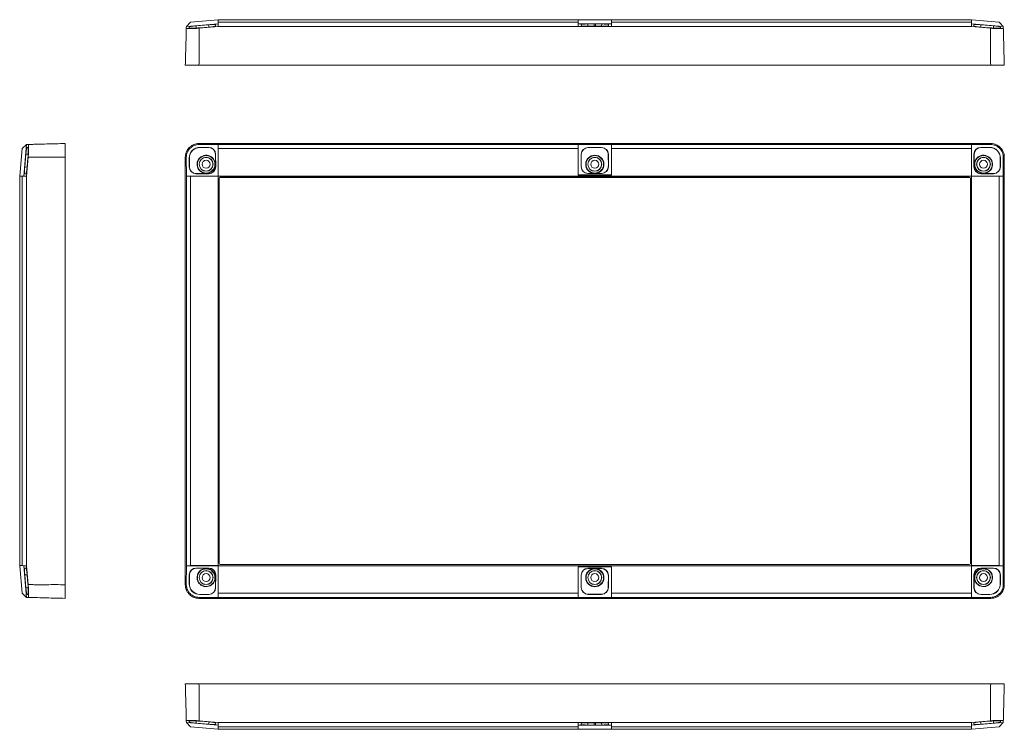
# Model space of a CAD drawing. Units: millimetres. Extents: x -45 to 855, y -2 to 310.
# Drawn here: x -45 to 388, y -2 to 310 of the extents above; entities that cross this region are included whole.
import ezdxf

# ---------------------------------------------------------------- set-up
doc = ezdxf.new("R2010")
doc.units = ezdxf.units.MM

msp = doc.modelspace()

# ---------------------------------------------------------------- linework, layer by layer
at = {"color": 7, "linetype": 'Continuous', "lineweight": 15}
for p, q in [((30.42, 309.31), (28.61, 307.37)), ((42.54, 308.59), (28.61, 307.37)), ((30.42, 309.31), (42.54, 310.37)), ((32.85, 307.65), (38.5, 308.14)), ((41.5, 308.14), (41.49, 307.65)), ((42.57, 310.37), (42.54, 308.59)), ((42.54, 310.37), (42.57, 310.37)), ((42.54, 307.37), (42.57, 309.31)), ((42.54, 307.37), (42.54, 308.59)), ((42.57, 310.37), (42.57, 310.37)), ((42.57, 310.37), (42.57, 309.31)), ((42.57, 310.37), (373.93, 310.37)), ((42.57, 309.31), (200.92, 309.31)), ((200.95, 308.54), (200.92, 310.33)), ((200.92, 310.33), (200.92, 309.31)), ((215.58, 310.33), (200.92, 310.33)), ((200.92, 309.31), (200.95, 307.37)), ((200.95, 307.37), (200.95, 308.54)), ((200.95, 308.54), (215.55, 308.54)), ((202.25, 307.75), (202.24, 308.22)), ((205.24, 308.49), (207.95, 308.49)), ((211.25, 307.48), (205.25, 307.48)), ((207.95, 307.48), (207.95, 308.49)), ((208.55, 308.49), (211.27, 308.49)), ((208.55, 308.49), (208.55, 307.48)), ((214.27, 308.22), (214.26, 307.75)), ((215.55, 308.54), (215.58, 310.33)), ((215.55, 307.37), (215.58, 309.31)), ((215.55, 307.37), (215.55, 308.54)), ((215.58, 310.33), (215.58, 309.31)), ((215.58, 309.31), (373.93, 309.31)), ((373.93, 310.37), (373.93, 310.37)), ((373.93, 310.37), (373.97, 308.59)), ((373.93, 310.37), (373.93, 309.31)), ((373.93, 310.37), (373.97, 310.37)), ((373.93, 309.31), (373.97, 307.37)), ((386.09, 309.31), (373.97, 310.37)), ((373.97, 307.37), (373.97, 308.59)), ((373.97, 308.59), (387.9, 307.37)), ((375, 308.14), (375.01, 307.65)), ((383.66, 307.65), (378, 308.14)), ((387.9, 307.37), (386.09, 309.31)), ((28.59, 306.64), (28.61, 307.37)), ((28.61, 307.37), (28.61, 307.37)), ((29.86, 307.12), (29.85, 306.78)), ((42.54, 307.37), (34.24, 306.64)), ((38.49, 307.12), (34.55, 306.78)), ((42.54, 307.37), (42.54, 307.37)), ((200.95, 307.37), (42.54, 307.37)), ((200.95, 307.37), (200.95, 307.37)), ((200.95, 307.37), (215.55, 307.37)), ((215.55, 307.37), (215.55, 307.37)), ((373.97, 307.37), (215.55, 307.37)), ((373.97, 307.37), (373.97, 307.37)), ((382.27, 306.64), (373.97, 307.37)), ((378.01, 307.12), (381.95, 306.78)), ((386.65, 307.12), (386.65, 306.78)), ((387.92, 306.64), (387.9, 307.37)), ((387.9, 307.37), (387.9, 307.37)), ((382.36, 290.37), (34.15, 290.37)), ((382.36, 255.88), (34.15, 255.88)), ((-44.69, 241.49), (-43.63, 253.62)), ((-41.7, 255.42), (-43.63, 253.62)), ((-41.7, 255.42), (-42.91, 241.49)), ((-42.47, 245.53), (-41.97, 251.19)), ((-40.97, 255.44), (-41.7, 255.42)), ((-41.7, 255.42), (-41.7, 255.42)), ((-41.45, 254.18), (-41.11, 254.18)), ((42.54, 255.42), (34.24, 255.44)), ((38.49, 254.18), (34.55, 254.18)), ((34.55, 254.11), (34.55, 254.18)), ((34.55, 254.11), (38.42, 254.11)), ((38.42, 254.11), (38.49, 254.18)), ((41.49, 251.19), (41.42, 251.12)), ((41.5, 245.53), (41.49, 251.19)), ((42.54, 255.42), (42.54, 241.49)), ((42.54, 255.42), (42.54, 255.42)), ((42.57, 253.62), (42.54, 255.42)), ((42.54, 255.42), (200.95, 255.42)), ((42.57, 241.49), (42.57, 253.62)), ((200.92, 253.62), (42.57, 253.62)), ((200.95, 255.42), (200.92, 253.62)), ((200.92, 253.62), (200.92, 241.99)), ((200.95, 255.42), (200.95, 242.02)), ((200.95, 255.42), (200.95, 255.42)), ((215.55, 255.42), (200.95, 255.42)), ((211.25, 254.12), (205.25, 254.12)), ((205.25, 254.12), (205.32, 254.05)), ((205.32, 254.05), (211.18, 254.05)), ((211.18, 254.05), (211.25, 254.12)), ((215.55, 255.42), (215.55, 242.02)), ((215.55, 255.42), (215.55, 255.42)), ((215.58, 253.62), (215.55, 255.42)), ((215.55, 255.42), (373.97, 255.42)), ((215.58, 253.62), (215.58, 241.99)), ((373.93, 253.62), (215.58, 253.62)), ((373.97, 255.42), (373.93, 253.62)), ((373.93, 241.49), (373.93, 253.62)), ((382.27, 255.44), (373.97, 255.42)), ((373.97, 255.42), (373.97, 241.49)), ((373.97, 255.42), (373.97, 255.42)), ((375, 245.53), (375.01, 251.19)), ((375.08, 251.12), (375.01, 251.19)), ((378.01, 254.18), (381.95, 254.18)), ((378.01, 254.18), (378.08, 254.11)), ((381.95, 254.11), (378.08, 254.11)), ((381.95, 254.11), (381.95, 254.18)), ((-41.7, 241.49), (-40.97, 249.79)), ((-41.45, 245.54), (-41.11, 249.48)), ((-24.69, 61.68), (-24.69, 249.88)), ((28.15, 61.68), (28.15, 249.88)), ((28.61, 241.49), (28.59, 249.79)), ((29.86, 245.54), (29.85, 249.48)), ((29.92, 249.48), (29.85, 249.48)), ((29.92, 249.48), (29.93, 245.61)), ((41.42, 251.12), (41.43, 245.6)), ((202.25, 251.13), (202.24, 245.66)), ((202.32, 251.06), (202.25, 251.13)), ((202.31, 245.73), (202.32, 251.06)), ((214.26, 251.13), (214.19, 251.06)), ((214.19, 251.06), (214.2, 245.73)), ((214.27, 245.66), (214.26, 251.13)), ((375.08, 251.12), (375.07, 245.6)), ((386.58, 249.48), (386.65, 249.48)), ((386.58, 249.48), (386.58, 245.61)), ((386.65, 245.54), (386.65, 249.48)), ((387.9, 241.49), (387.92, 249.79)), ((388.35, 61.68), (388.35, 249.88)), ((-41.97, 242.54), (-42.47, 242.53)), ((29.86, 245.54), (29.93, 245.61)), ((32.92, 242.61), (32.85, 242.54)), ((32.85, 242.54), (38.5, 242.53)), ((38.43, 242.6), (32.92, 242.61)), ((38.5, 242.53), (38.43, 242.6)), ((41.43, 245.6), (41.5, 245.53)), ((202.24, 245.66), (202.31, 245.73)), ((205.31, 242.73), (205.24, 242.66)), ((205.24, 242.66), (207.95, 242.66)), ((207.96, 242.73), (205.31, 242.73)), ((207.95, 242.66), (207.96, 242.73)), ((208.55, 242.73), (208.55, 242.66)), ((211.2, 242.73), (208.55, 242.73)), ((208.55, 242.66), (211.27, 242.66)), ((211.27, 242.66), (211.2, 242.73)), ((214.2, 245.73), (214.27, 245.66)), ((375, 245.53), (375.07, 245.6)), ((378.07, 242.6), (378, 242.53)), ((383.66, 242.54), (378, 242.53)), ((378.07, 242.6), (383.59, 242.61)), ((383.66, 242.54), (383.59, 242.61)), ((386.58, 245.61), (386.65, 245.54)), ((-44.69, 241.46), (-42.91, 241.49)), ((-44.69, 241.46), (-44.69, 241.49)), ((-44.69, 241.46), (-44.69, 241.46)), ((-43.63, 241.46), (-44.69, 241.46)), ((-44.69, 70.1), (-44.69, 241.46)), ((-43.63, 241.46), (-41.7, 241.49)), ((-43.63, 70.1), (-43.63, 241.46)), ((-42.91, 241.49), (-41.7, 241.49)), ((-41.7, 241.49), (-41.7, 70.07)), ((-41.7, 241.49), (-41.7, 241.49)), ((42.54, 241.49), (28.61, 241.49)), ((28.61, 241.49), (30.42, 241.46)), ((28.61, 241.49), (28.61, 241.49)), ((28.61, 70.07), (28.61, 241.49)), ((30.42, 241.46), (42.54, 241.46)), ((30.42, 241.46), (30.42, 70.1)), ((42.57, 241.46), (42.54, 241.49)), ((42.54, 241.46), (42.54, 70.1)), ((42.57, 241.46), (42.54, 241.46)), ((42.57, 241.49), (42.57, 241.46)), ((373.93, 241.49), (42.57, 241.49)), ((43.06, 240.48), (43.04, 240.49)), ((43.04, 240.49), (43.04, 71.07)), ((43.06, 240.48), (43.06, 71.09)), ((43.54, 240.99), (43.56, 240.98)), ((372.97, 240.99), (43.54, 240.99)), ((372.95, 240.98), (43.56, 240.98)), ((200.95, 242.02), (200.92, 241.99)), ((215.58, 241.99), (200.92, 241.99)), ((200.95, 242.02), (215.55, 242.02)), ((215.55, 242.02), (215.58, 241.99)), ((372.95, 240.98), (372.97, 240.99)), ((373.47, 240.49), (373.45, 240.48)), ((373.45, 71.09), (373.45, 240.48)), ((373.47, 71.07), (373.47, 240.49)), ((373.93, 241.46), (373.93, 241.49)), ((373.93, 241.46), (373.97, 241.49)), ((373.97, 241.46), (373.93, 241.46)), ((373.97, 241.49), (387.9, 241.49)), ((373.97, 70.1), (373.97, 241.46)), ((386.09, 241.46), (373.97, 241.46)), ((386.09, 241.46), (387.9, 241.49)), ((386.09, 70.1), (386.09, 241.46)), ((387.9, 241.49), (387.9, 241.49)), ((387.9, 241.49), (387.9, 70.07)), ((-44.69, 70.1), (-42.91, 70.07)), ((-44.69, 70.1), (-44.69, 70.1)), ((-43.63, 70.1), (-44.69, 70.1)), ((-44.69, 70.07), (-44.69, 70.1)), ((-44.69, 70.07), (-43.63, 57.94)), ((-41.7, 70.07), (-43.63, 70.1)), ((-41.7, 56.14), (-42.91, 70.07)), ((-42.91, 70.07), (-41.7, 70.07)), ((-41.7, 70.07), (-41.7, 70.07)), ((-40.97, 61.77), (-41.7, 70.07)), ((28.59, 61.77), (28.61, 70.07)), ((30.42, 70.1), (28.61, 70.07)), ((42.54, 70.07), (28.61, 70.07)), ((28.61, 70.07), (28.61, 70.07)), ((30.42, 70.1), (42.54, 70.1)), ((42.54, 70.1), (42.57, 70.1)), ((42.57, 70.1), (42.54, 70.07)), ((42.54, 56.14), (42.54, 70.07)), ((42.57, 70.1), (42.57, 70.07)), ((42.57, 70.07), (373.93, 70.07)), ((42.57, 70.07), (42.57, 57.94)), ((43.04, 71.07), (43.06, 71.09)), ((43.56, 70.59), (43.54, 70.57)), ((43.54, 70.57), (372.97, 70.57)), ((43.56, 70.59), (372.95, 70.59)), ((215.58, 69.57), (200.92, 69.57)), ((200.92, 69.57), (200.92, 57.94)), ((200.95, 69.54), (200.92, 69.57)), ((200.95, 56.14), (200.95, 69.54)), ((200.95, 69.54), (215.55, 69.54)), ((215.55, 69.54), (215.58, 69.57)), ((215.55, 56.14), (215.55, 69.54)), ((215.58, 69.57), (215.58, 57.94)), ((372.97, 70.57), (372.95, 70.59)), ((373.45, 71.09), (373.47, 71.07)), ((373.93, 70.1), (373.97, 70.1)), ((373.93, 70.07), (373.93, 70.1)), ((373.93, 70.1), (373.97, 70.07)), ((373.93, 70.07), (373.93, 57.94)), ((386.09, 70.1), (373.97, 70.1)), ((373.97, 56.14), (373.97, 70.07)), ((373.97, 70.07), (387.9, 70.07)), ((387.9, 70.07), (386.09, 70.1)), ((387.9, 70.07), (387.9, 70.07)), ((387.92, 61.77), (387.9, 70.07)), ((-41.97, 69.02), (-42.47, 69.03)), ((-42.47, 66.03), (-41.97, 60.37)), ((-41.45, 66.02), (-41.11, 62.08)), ((29.86, 66.02), (29.85, 62.08)), ((29.93, 65.95), (29.86, 66.02)), ((29.92, 62.08), (29.93, 65.95)), ((32.85, 69.02), (38.5, 69.03)), ((32.85, 69.02), (32.92, 68.95)), ((38.43, 68.96), (32.92, 68.95)), ((38.43, 68.96), (38.5, 69.03)), ((41.42, 60.44), (41.43, 65.96)), ((41.5, 66.03), (41.43, 65.96)), ((41.5, 66.03), (41.49, 60.37)), ((202.25, 60.43), (202.24, 65.9)), ((202.31, 65.83), (202.24, 65.9)), ((202.32, 60.5), (202.31, 65.83)), ((205.24, 68.91), (207.95, 68.91)), ((205.24, 68.91), (205.31, 68.83)), ((205.31, 68.83), (207.96, 68.83)), ((207.96, 68.83), (207.95, 68.91)), ((208.55, 68.91), (211.27, 68.91)), ((208.55, 68.91), (208.55, 68.83)), ((208.55, 68.83), (211.2, 68.83)), ((211.2, 68.83), (211.27, 68.91)), ((214.2, 65.83), (214.19, 60.5)), ((214.27, 65.9), (214.2, 65.83)), ((214.27, 65.9), (214.26, 60.43)), ((375, 66.03), (375.01, 60.37)), ((375.07, 65.96), (375, 66.03)), ((375.08, 60.44), (375.07, 65.96)), ((383.66, 69.02), (378, 69.03)), ((378, 69.03), (378.07, 68.96)), ((378.07, 68.96), (383.59, 68.95)), ((383.59, 68.95), (383.66, 69.02)), ((386.65, 66.02), (386.58, 65.95)), ((386.58, 62.08), (386.58, 65.95)), ((386.65, 66.02), (386.65, 62.08)), ((29.92, 62.08), (29.85, 62.08)), ((386.58, 62.08), (386.65, 62.08)), ((-43.63, 57.94), (-41.7, 56.14)), ((-41.45, 57.38), (-41.11, 57.38)), ((34.55, 57.45), (34.55, 57.38)), ((34.55, 57.45), (38.42, 57.45)), ((38.49, 57.38), (34.55, 57.38)), ((38.49, 57.38), (38.42, 57.45)), ((41.42, 60.44), (41.49, 60.37)), ((42.54, 56.14), (42.57, 57.94)), ((42.57, 57.94), (200.92, 57.94)), ((200.92, 57.94), (200.95, 56.14)), ((202.25, 60.43), (202.32, 60.5)), ((205.32, 57.51), (205.25, 57.44)), ((211.25, 57.44), (205.25, 57.44)), ((211.18, 57.51), (205.32, 57.51)), ((211.25, 57.44), (211.18, 57.51)), ((214.19, 60.5), (214.26, 60.43)), ((215.55, 56.14), (215.58, 57.94)), ((215.58, 57.94), (373.93, 57.94)), ((373.93, 57.94), (373.97, 56.14)), ((375.01, 60.37), (375.08, 60.44)), ((378.08, 57.45), (378.01, 57.38)), ((378.01, 57.38), (381.95, 57.38)), ((381.95, 57.45), (378.08, 57.45)), ((381.95, 57.45), (381.95, 57.38)), ((-40.97, 56.12), (-41.7, 56.14)), ((-41.7, 56.14), (-41.7, 56.14)), ((382.36, 55.68), (34.15, 55.68)), ((42.54, 56.14), (34.24, 56.12)), ((42.54, 56.14), (42.54, 56.14)), ((200.95, 56.14), (42.54, 56.14)), ((200.95, 56.14), (200.95, 56.14)), ((200.95, 56.14), (215.55, 56.14)), ((215.55, 56.14), (215.55, 56.14)), ((373.97, 56.14), (215.55, 56.14)), ((373.97, 56.14), (373.97, 56.14)), ((382.27, 56.12), (373.97, 56.14)), ((382.36, 18.06), (34.15, 18.06)), ((28.61, 1.05), (28.59, 1.78)), ((42.54, -0.16), (28.61, 1.05)), ((28.61, 1.05), (30.42, -0.88)), ((28.61, 1.05), (28.61, 1.05)), ((29.86, 1.3), (29.85, 1.64)), ((32.85, 0.78), (38.5, 0.28)), ((42.54, 1.05), (34.24, 1.78)), ((38.49, 1.3), (34.55, 1.64)), ((41.5, 0.28), (41.49, 0.78)), ((42.54, 1.05), (200.95, 1.05)), ((42.54, 1.05), (42.54, 1.05)), ((42.54, 1.05), (42.54, -0.16)), ((42.57, -0.88), (42.54, 1.05)), ((200.95, 1.05), (200.92, -0.88)), ((215.55, 1.05), (200.95, 1.05)), ((200.95, 1.05), (200.95, 1.05)), ((200.95, 1.05), (200.95, -0.12)), ((202.25, 0.68), (202.24, 0.2)), ((211.25, 0.94), (205.25, 0.94)), ((207.95, -0.06), (207.95, 0.94)), ((208.55, 0.94), (208.55, -0.06)), ((214.27, 0.2), (214.26, 0.68)), ((215.55, 1.05), (373.97, 1.05)), ((215.55, 1.05), (215.55, 1.05)), ((215.55, 1.05), (215.55, -0.12)), ((215.58, -0.88), (215.55, 1.05)), ((373.97, 1.05), (373.93, -0.88)), ((382.27, 1.78), (373.97, 1.05)), ((373.97, 1.05), (373.97, 1.05)), ((373.97, -0.16), (387.9, 1.05)), ((373.97, 1.05), (373.97, -0.16)), ((375, 0.28), (375.01, 0.78)), ((383.66, 0.78), (378, 0.28)), ((378.01, 1.3), (381.95, 1.64)), ((386.09, -0.88), (387.9, 1.05)), ((386.65, 1.3), (386.65, 1.64)), ((387.9, 1.05), (387.92, 1.78)), ((387.9, 1.05), (387.9, 1.05)), ((30.42, -0.88), (42.54, -1.94)), ((42.57, -1.94), (42.54, -0.16)), ((42.57, -1.94), (42.54, -1.94)), ((42.57, -1.94), (42.57, -0.88)), ((200.92, -0.88), (42.57, -0.88)), ((42.57, -1.94), (42.57, -1.94)), ((373.93, -1.94), (42.57, -1.94)), ((200.95, -0.12), (200.92, -1.9)), ((200.92, -0.88), (200.92, -1.9)), ((215.58, -1.9), (200.92, -1.9)), ((200.95, -0.12), (215.55, -0.12)), ((205.24, -0.06), (207.95, -0.06)), ((208.55, -0.06), (211.27, -0.06)), ((215.55, -0.12), (215.58, -1.9)), ((215.58, -0.88), (215.58, -1.9)), ((373.93, -0.88), (215.58, -0.88)), ((373.93, -1.94), (373.97, -0.16)), ((373.93, -1.94), (373.93, -0.88)), ((373.93, -1.94), (373.93, -1.94)), ((373.97, -1.94), (373.93, -1.94)), ((386.09, -0.88), (373.97, -1.94))]:
    msp.add_line(p, q, dxfattribs=at)
at = {"color": 8, "linetype": 'Continuous', "lineweight": 15}
for p, q in [((32.85, 307.65), (32.86, 306.66)), ((38.48, 307.12), (38.5, 308.14)), ((205.24, 308.49), (205.25, 307.48)), ((211.25, 307.48), (211.27, 308.49)), ((378, 308.14), (378.02, 307.12)), ((383.64, 306.66), (383.66, 307.65)), ((29.86, 306.75), (29.86, 307.12)), ((386.65, 307.12), (386.64, 306.75)), ((-40.98, 251.17), (-41.97, 251.19)), ((-41.45, 254.18), (-41.08, 254.17)), ((-42.47, 245.53), (-41.45, 245.55)), ((-41.45, 66.01), (-42.47, 66.03)), ((-41.97, 60.37), (-40.98, 60.39)), ((-41.08, 57.39), (-41.45, 57.38)), ((29.86, 1.3), (29.86, 1.67)), ((32.86, 1.76), (32.85, 0.78)), ((38.5, 0.28), (38.48, 1.3)), ((205.25, 0.94), (205.24, -0.06)), ((211.27, -0.06), (211.25, 0.94)), ((378.02, 1.3), (378, 0.28)), ((383.66, 0.78), (383.64, 1.76)), ((386.64, 1.67), (386.65, 1.3))]:
    msp.add_line(p, q, dxfattribs=at)
at = {"color": 7, "linetype": 'Continuous', "lineweight": 15}
for centre, radius in [((37.3, 246.73), 3.86), ((37.3, 246.73), 3.06), ((37.3, 246.73), 3), ((37.3, 246.73), 1.75), ((208.25, 246.73), 4), ((208.25, 246.73), 3.85), ((208.25, 246.73), 3.06), ((208.25, 246.73), 3), ((208.25, 246.73), 1.75), ((379.2, 246.73), 3.86), ((379.2, 246.73), 3.06), ((379.2, 246.73), 3), ((379.2, 246.73), 1.75), ((37.3, 64.83), 3.86), ((37.3, 64.83), 3.06), ((37.3, 64.83), 3), ((37.3, 64.83), 1.75), ((208.25, 64.83), 4), ((208.25, 64.83), 3.85), ((208.25, 64.83), 3.06), ((208.25, 64.83), 3), ((208.25, 64.83), 1.75), ((379.2, 64.83), 3.86), ((379.2, 64.83), 3.06), ((379.2, 64.83), 3), ((379.2, 64.83), 1.75)]:
    msp.add_circle(centre, radius, dxfattribs=at)
for centre, radius, start, end in [((37.31, 246.72), 4, 53.608, 216.392), ((37.31, 246.72), 4, 216.3929, 53.6071), ((37.3, 246.73), 4, 216.5153, 53.4847), ((208.25, 246.72), 4.01, 274.249, 265.751), ((379.2, 246.72), 4, 126.3929, 323.6071), ((379.2, 246.73), 4, 126.5153, 323.4847), ((379.2, 246.72), 4, 323.608, 126.392), ((208.25, 246.72), 4.08, 265.7877, 274.2123), ((37.31, 64.84), 4, 143.608, 306.392), ((37.31, 64.84), 4, 306.3929, 143.6071), ((37.3, 64.83), 4, 306.5153, 143.4847), ((208.25, 64.84), 4.01, 94.249, 85.751), ((208.25, 64.84), 4.08, 85.7877, 94.2123), ((379.2, 64.84), 4, 36.3929, 233.6071), ((379.2, 64.83), 4, 36.5153, 233.4847), ((379.2, 64.84), 4, 233.608, 36.392)]:
    msp.add_arc(centre, radius, start, end, dxfattribs=at)
for centre, major_axis, ratio, start_param, end_param in [((32.85, 307.39), (3, 0.26), 0.087085, 1.564951, 3.133086), ((38.49, 307.39), (3, 0.26), 0.086555, 4.705898, 6.274033), ((38.5, 307.88), (3, 0.27), 0.086814, 6.273977, 7.844469), ((205.24, 308.22), (3, 0), 0.087622, 1.572645, 3.143136), ((205.25, 307.75), (3, 0), 0.087355, 3.143127, 4.713619), ((208.25, 308.13), (4.08, 0), 0.087489, 1.497277, 1.644315), ((211.26, 307.75), (3, 0), 0.087355, 4.711159, 6.281651), ((211.26, 308.22), (3, 0), 0.087622, 6.281642, 7.852133), ((378.01, 307.88), (3, -0.27), 0.086814, 1.580309, 3.150801), ((378.02, 307.39), (3, -0.26), 0.086555, 3.150745, 4.71888), ((383.65, 307.39), (3, -0.26), 0.087085, 0.008507, 1.576642), ((34.55, 307.19), (4.69, 0.41), 0.086819, 3.13311, 4.705562), ((381.96, 307.19), (4.69, -0.41), 0.086819, 4.719216, 6.291668), ((-41.71, 251.18), (0.26, 3), 0.087085, 0.008507, 1.576642), ((-41.52, 249.48), (0.41, 4.69), 0.086819, 4.719216, 6.291668), ((34.55, 249.48), (3.32, -3.32), 0.999998, 2.355366, 3.927819), ((34.55, 249.48), (3.27, -3.27), 0.999998, 2.355366, 3.927819), ((38.42, 251.11), (3, 0.15), 0.996939, 6.235047, 7.803182), ((38.49, 251.18), (3, 0.15), 0.996939, 6.235047, 7.803182), ((205.25, 251.13), (2.83, 0.99), 0.998048, 1.233039, 2.803531), ((205.32, 251.06), (2.83, 0.99), 0.998048, 1.233039, 2.803531), ((211.19, 251.06), (2.83, -0.99), 0.998048, 0.338062, 1.908554), ((211.26, 251.13), (2.83, -0.99), 0.998048, 0.338062, 1.908554), ((378.02, 251.18), (3, -0.15), 0.996939, 1.621596, 3.189731), ((378.09, 251.11), (3, -0.15), 0.996939, 1.621596, 3.189731), ((381.96, 249.48), (3.32, 3.32), 0.999998, 5.496959, 7.069412), ((381.96, 249.48), (3.27, 3.27), 0.999998, 5.496959, 7.069412), ((-42.21, 245.54), (0.27, 3), 0.086814, 1.580309, 3.150801), ((-41.71, 245.55), (0.26, 3), 0.086555, 3.150745, 4.71888), ((32.85, 245.55), (0.15, 3), 0.996939, 1.621596, 3.189731), ((32.92, 245.62), (0.15, 3), 0.996939, 1.621596, 3.189731), ((38.43, 245.61), (2.13, -2.13), 0.996642, 5.497939, 7.068431), ((38.5, 245.54), (2.13, -2.13), 0.996642, 5.497939, 7.068431), ((205.24, 245.66), (1.28, 2.72), 0.997617, 2.008489, 3.578981), ((205.31, 245.73), (1.28, 2.72), 0.997617, 2.008489, 3.578981), ((211.19, 245.73), (-1.28, 2.72), 0.997617, 2.704204, 4.274696), ((211.26, 245.66), (-1.28, 2.72), 0.997617, 2.704204, 4.274696), ((378.01, 245.54), (2.13, 2.13), 0.996642, 2.356347, 3.926839), ((378.08, 245.61), (2.13, 2.13), 0.996642, 2.356347, 3.926839), ((383.58, 245.62), (-0.15, 3), 0.996939, 3.093454, 4.661589), ((383.65, 245.55), (-0.15, 3), 0.996939, 3.093454, 4.661589), ((43.54, 240.49), (0.354, -0.354), 0.999695, 2.356347, 3.926839), ((43.56, 240.47), (0.354, -0.354), 0.999695, 2.356347, 3.926839), ((372.95, 240.47), (-0.354, -0.354), 0.999695, 2.356347, 3.926839), ((372.96, 240.49), (-0.354, -0.354), 0.999695, 2.356347, 3.926839), ((43.54, 71.07), (0.354, 0.354), 0.999695, 2.356347, 3.926839), ((43.56, 71.09), (0.354, 0.354), 0.999695, 2.356347, 3.926839), ((372.95, 71.09), (-0.354, 0.354), 0.999695, 2.356347, 3.926839), ((372.96, 71.07), (-0.354, 0.354), 0.999695, 2.356347, 3.926839), ((-42.21, 66.02), (-0.27, 3), 0.086814, 6.273977, 7.844469), ((-41.71, 66.02), (-0.26, 3), 0.086555, 4.705898, 6.274033), ((32.85, 66.02), (-0.15, 3), 0.996939, 6.235047, 7.803182), ((32.92, 65.95), (-0.15, 3), 0.996939, 6.235047, 7.803182), ((38.43, 65.95), (2.13, 2.13), 0.996642, 5.497939, 7.068431), ((38.5, 66.02), (2.13, 2.13), 0.996642, 5.497939, 7.068431), ((205.24, 65.9), (-1.28, 2.72), 0.997617, 5.845797, 7.416289), ((205.31, 65.83), (-1.28, 2.72), 0.997617, 5.845797, 7.416289), ((211.19, 65.83), (1.28, 2.72), 0.997617, 5.150082, 6.720574), ((211.26, 65.9), (1.28, 2.72), 0.997617, 5.150082, 6.720574), ((378.01, 66.02), (2.13, -2.13), 0.996642, 2.356347, 3.926839), ((378.08, 65.95), (2.13, -2.13), 0.996642, 2.356347, 3.926839), ((383.58, 65.95), (0.15, 3), 0.996939, 4.763189, 6.331324), ((383.65, 66.02), (0.15, 3), 0.996939, 4.763189, 6.331324), ((-41.52, 62.08), (-0.41, 4.69), 0.086819, 3.13311, 4.705562), ((34.55, 62.08), (3.32, 3.32), 0.999998, 2.355366, 3.927819), ((34.55, 62.08), (3.27, 3.27), 0.999998, 2.355366, 3.927819), ((381.96, 62.08), (3.32, -3.32), 0.999998, 5.496959, 7.069412), ((381.96, 62.08), (3.27, -3.27), 0.999998, 5.496959, 7.069412), ((-41.71, 60.38), (-0.26, 3), 0.087085, 1.564951, 3.133086), ((38.42, 60.45), (3, -0.15), 0.996939, 4.763189, 6.331324), ((38.49, 60.38), (3, -0.15), 0.996939, 4.763189, 6.331324), ((205.25, 60.43), (2.83, -0.99), 0.998048, 3.479655, 5.050147), ((205.32, 60.5), (2.83, -0.99), 0.998048, 3.479655, 5.050147), ((211.19, 60.5), (2.83, 0.99), 0.998048, 4.374631, 5.945123), ((211.26, 60.43), (2.83, 0.99), 0.998048, 4.374631, 5.945123), ((378.02, 60.38), (3, 0.15), 0.996939, 3.093454, 4.661589), ((378.09, 60.45), (3, 0.15), 0.996939, 3.093454, 4.661589), ((34.55, 1.23), (4.69, -0.41), 0.086819, 1.577623, 3.150076), ((32.85, 1.04), (3, -0.26), 0.087085, 3.1501, 4.718234), ((38.49, 1.04), (3, -0.26), 0.086555, 0.009153, 1.577287), ((38.5, 0.54), (3, -0.27), 0.086814, 4.721902, 6.292394), ((205.24, 0.2), (3, 0), 0.087622, 3.140049, 4.710541), ((205.25, 0.68), (3, 0), 0.087355, 1.569567, 3.140058), ((211.26, 0.68), (3, 0), 0.087355, 0.001534, 1.572026), ((211.26, 0.2), (3, 0), 0.087622, 4.714237, 6.284729), ((378.01, 0.54), (3, 0.27), 0.086814, 3.132384, 4.702876), ((378.02, 1.04), (3, 0.26), 0.086555, 1.564305, 3.13244), ((381.96, 1.23), (4.69, 0.41), 0.086819, 6.274702, 7.847155), ((383.65, 1.04), (3, 0.26), 0.087085, 4.706544, 6.274678), ((208.25, 0.29), (4.08, 0), 0.087489, 4.63887, 4.785908)]:
    msp.add_ellipse(centre, major_axis=major_axis, ratio=ratio, start_param=start_param, end_param=end_param, dxfattribs=at)
for points, knots in [([(28.59, 306.64), (28.57, 305.96), (28.55, 305.29), (28.52, 303.93), (28.46, 301.9), (28.34, 297.15), (28.23, 293.08), (28.15, 290.37)], [0, 0, 0, 0, 0.125, 0.125, 0.25, 0.5, 1, 1, 1, 1]), ([(28.59, 306.64), (28.59, 306.61), (28.62, 306.58), (28.73, 306.54), (28.77, 306.53), (28.88, 306.51), (28.94, 306.5), (29.16, 306.47), (29.33, 306.46), (29.74, 306.44), (29.98, 306.44), (30.5, 306.44), (30.78, 306.44), (31.4, 306.46), (31.73, 306.47), (32.41, 306.51), (32.77, 306.53), (33.5, 306.58), (33.87, 306.61), (34.24, 306.64)], [0, 0, 0, 0, 0.125, 0.125, 0.1875, 0.1875, 0.25, 0.25, 0.375, 0.375, 0.5, 0.5, 0.625, 0.625, 0.75, 0.75, 0.875, 0.875, 1, 1, 1, 1]), ([(34.24, 306.64), (34.22, 305.96), (34.2, 305.29), (34.18, 303.93), (34.16, 301.9), (34.19, 297.15), (34.22, 293.08), (34.15, 290.37)], [0, 0, 0, 0, 0.125, 0.125, 0.25, 0.5, 1, 1, 1, 1]), ([(382.36, 290.37), (382.29, 293.08), (382.32, 297.15), (382.34, 301.9), (382.33, 303.93), (382.3, 305.29), (382.29, 305.96), (382.27, 306.64)], [0, 0, 0, 0, 0.5, 0.75, 0.875, 0.875, 1, 1, 1, 1]), ([(382.27, 306.64), (382.64, 306.61), (383.01, 306.58), (383.55, 306.54), (383.73, 306.53), (384.08, 306.51), (384.26, 306.5), (384.77, 306.47), (385.1, 306.46), (385.71, 306.44), (386, 306.44), (386.53, 306.44), (386.76, 306.44), (387.17, 306.46), (387.35, 306.47), (387.63, 306.51), (387.74, 306.53), (387.88, 306.58), (387.92, 306.61), (387.92, 306.64)], [0, 0, 0, 0, 0.125, 0.125, 0.1875, 0.1875, 0.25, 0.25, 0.375, 0.375, 0.5, 0.5, 0.625, 0.625, 0.75, 0.75, 0.875, 0.875, 1, 1, 1, 1]), ([(388.35, 290.37), (388.28, 293.08), (388.17, 297.15), (388.04, 301.9), (387.99, 303.93), (387.95, 305.29), (387.93, 305.96), (387.92, 306.64)], [0, 0, 0, 0, 0.5, 0.75, 0.875, 0.875, 1, 1, 1, 1]), ([(34.15, 290.37), (33.75, 290.37), (33.37, 290.37), (32.79, 290.37), (32.6, 290.37), (32.22, 290.37), (32.04, 290.37), (31.49, 290.37), (31.15, 290.37), (30.5, 290.37), (30.19, 290.37), (29.63, 290.37), (29.39, 290.37), (29.06, 290.37), (28.95, 290.37), (28.77, 290.37), (28.69, 290.37), (28.46, 290.37), (28.35, 290.37), (28.19, 290.37), (28.15, 290.37), (28.15, 290.37)], [0, 0, 0, 0, 0.125, 0.125, 0.1875, 0.1875, 0.25, 0.25, 0.375, 0.375, 0.5, 0.5, 0.625, 0.625, 0.6875, 0.6875, 0.75, 0.75, 0.875, 0.875, 1, 1, 1, 1]), ([(388.35, 290.37), (388.35, 290.37), (388.31, 290.37), (388.2, 290.37), (388.15, 290.37), (388.04, 290.37), (387.97, 290.37), (387.75, 290.37), (387.56, 290.37), (387.13, 290.37), (386.87, 290.37), (386.32, 290.37), (386.02, 290.37), (385.53, 290.37), (385.36, 290.37), (385.01, 290.37), (384.84, 290.37), (384.29, 290.37), (383.92, 290.37), (383.14, 290.37), (382.75, 290.37), (382.36, 290.37)], [0, 0, 0, 0, 0.125, 0.125, 0.1875, 0.1875, 0.25, 0.25, 0.375, 0.375, 0.5, 0.5, 0.625, 0.625, 0.6875, 0.6875, 0.75, 0.75, 0.875, 0.875, 1, 1, 1, 1]), ([(-40.97, 255.44), (-40.29, 255.46), (-39.61, 255.48), (-38.26, 255.52), (-36.22, 255.57), (-31.47, 255.7), (-27.4, 255.81), (-24.69, 255.88)], [0, 0, 0, 0, 0.125, 0.125, 0.25, 0.5, 1, 1, 1, 1]), ([(-24.69, 255.88), (-24.69, 255.88), (-24.69, 255.84), (-24.69, 255.73), (-24.69, 255.68), (-24.69, 255.57), (-24.69, 255.5), (-24.69, 255.27), (-24.69, 255.09), (-24.69, 254.65), (-24.69, 254.4), (-24.69, 253.85), (-24.69, 253.55), (-24.69, 253.06), (-24.69, 252.89), (-24.69, 252.54), (-24.69, 252.36), (-24.69, 251.82), (-24.69, 251.45), (-24.69, 250.67), (-24.69, 250.28), (-24.69, 249.88)], [0, 0, 0, 0, 0.125, 0.125, 0.1875, 0.1875, 0.25, 0.25, 0.375, 0.375, 0.5, 0.5, 0.625, 0.625, 0.6875, 0.6875, 0.75, 0.75, 0.875, 0.875, 1, 1, 1, 1]), ([(28.15, 249.88), (28.15, 250.28), (28.19, 250.67), (28.31, 251.24), (28.35, 251.43), (28.47, 251.81), (28.53, 252), (28.76, 252.54), (28.94, 252.89), (29.38, 253.54), (29.63, 253.85), (30.18, 254.4), (30.49, 254.65), (30.98, 254.98), (31.15, 255.08), (31.49, 255.26), (31.67, 255.35), (32.21, 255.57), (32.59, 255.69), (33.36, 255.84), (33.75, 255.88), (34.15, 255.88)], [0, 0, 0, 0, 0.125, 0.125, 0.1875, 0.1875, 0.25, 0.25, 0.375, 0.375, 0.5, 0.5, 0.625, 0.625, 0.6875, 0.6875, 0.75, 0.75, 0.875, 0.875, 1, 1, 1, 1]), ([(34.15, 255.88), (34.22, 255.81), (34.19, 255.7), (34.16, 255.57), (34.18, 255.52), (34.2, 255.48), (34.22, 255.46), (34.24, 255.44)], [0, 0, 0, 0, 0.5, 0.75, 0.875, 0.875, 1, 1, 1, 1]), ([(382.27, 255.44), (382.29, 255.46), (382.3, 255.48), (382.33, 255.52), (382.34, 255.57), (382.32, 255.7), (382.29, 255.81), (382.36, 255.88)], [0, 0, 0, 0, 0.125, 0.125, 0.25, 0.5, 1, 1, 1, 1]), ([(382.36, 255.88), (382.75, 255.88), (383.14, 255.84), (383.72, 255.73), (383.91, 255.68), (384.28, 255.57), (384.47, 255.5), (385.01, 255.27), (385.36, 255.09), (386.01, 254.65), (386.32, 254.4), (386.87, 253.85), (387.12, 253.55), (387.45, 253.06), (387.55, 252.89), (387.74, 252.54), (387.82, 252.36), (388.04, 251.82), (388.16, 251.45), (388.31, 250.67), (388.35, 250.28), (388.35, 249.88)], [0, 0, 0, 0, 0.125, 0.125, 0.1875, 0.1875, 0.25, 0.25, 0.375, 0.375, 0.5, 0.5, 0.625, 0.625, 0.6875, 0.6875, 0.75, 0.75, 0.875, 0.875, 1, 1, 1, 1]), ([(-40.97, 249.79), (-40.93, 250.17), (-40.91, 250.53), (-40.87, 251.07), (-40.86, 251.25), (-40.83, 251.61), (-40.82, 251.79), (-40.8, 252.3), (-40.78, 252.62), (-40.77, 253.24), (-40.76, 253.53), (-40.76, 254.05), (-40.77, 254.29), (-40.78, 254.7), (-40.8, 254.88), (-40.83, 255.16), (-40.85, 255.26), (-40.91, 255.41), (-40.93, 255.44), (-40.97, 255.44)], [0, 0, 0, 0, 0.125, 0.125, 0.1875, 0.1875, 0.25, 0.25, 0.375, 0.375, 0.5, 0.5, 0.625, 0.625, 0.75, 0.75, 0.875, 0.875, 1, 1, 1, 1]), ([(34.24, 255.44), (33.87, 255.44), (33.5, 255.41), (32.96, 255.3), (32.78, 255.26), (32.42, 255.15), (32.25, 255.09), (31.73, 254.88), (31.41, 254.7), (30.79, 254.3), (30.5, 254.06), (29.98, 253.53), (29.75, 253.25), (29.33, 252.63), (29.16, 252.3), (28.88, 251.62), (28.77, 251.26), (28.62, 250.54), (28.59, 250.17), (28.59, 249.79)], [0, 0, 0, 0, 0.125, 0.125, 0.1875, 0.1875, 0.25, 0.25, 0.375, 0.375, 0.5, 0.5, 0.625, 0.625, 0.75, 0.75, 0.875, 0.875, 1, 1, 1, 1]), ([(387.92, 249.79), (387.92, 250.17), (387.88, 250.53), (387.77, 251.07), (387.73, 251.25), (387.62, 251.61), (387.56, 251.79), (387.35, 252.3), (387.18, 252.62), (386.77, 253.24), (386.53, 253.53), (386.01, 254.05), (385.72, 254.29), (385.1, 254.7), (384.77, 254.88), (384.09, 255.16), (383.74, 255.26), (383.01, 255.41), (382.64, 255.44), (382.27, 255.44)], [0, 0, 0, 0, 0.125, 0.125, 0.1875, 0.1875, 0.25, 0.25, 0.375, 0.375, 0.5, 0.5, 0.625, 0.625, 0.75, 0.75, 0.875, 0.875, 1, 1, 1, 1]), ([(-40.97, 249.79), (-40.29, 249.81), (-39.61, 249.83), (-38.26, 249.85), (-36.22, 249.87), (-31.47, 249.85), (-27.4, 249.81), (-24.69, 249.88)], [0, 0, 0, 0, 0.125, 0.125, 0.25, 0.5, 1, 1, 1, 1]), ([(28.15, 249.88), (28.23, 249.81), (28.34, 249.85), (28.46, 249.87), (28.52, 249.85), (28.55, 249.83), (28.57, 249.81), (28.59, 249.79)], [0, 0, 0, 0, 0.5, 0.75, 0.875, 0.875, 1, 1, 1, 1]), ([(387.92, 249.79), (387.93, 249.81), (387.95, 249.83), (387.99, 249.85), (388.04, 249.87), (388.17, 249.85), (388.28, 249.81), (388.35, 249.88)], [0, 0, 0, 0, 0.125, 0.125, 0.25, 0.5, 1, 1, 1, 1]), ([(-24.69, 61.68), (-27.4, 61.75), (-31.47, 61.71), (-36.22, 61.69), (-38.26, 61.71), (-39.61, 61.73), (-40.29, 61.75), (-40.97, 61.77)], [0, 0, 0, 0, 0.5, 0.75, 0.875, 0.875, 1, 1, 1, 1]), ([(-40.97, 56.12), (-40.93, 56.12), (-40.91, 56.15), (-40.87, 56.26), (-40.86, 56.3), (-40.83, 56.41), (-40.82, 56.47), (-40.8, 56.68), (-40.78, 56.86), (-40.77, 57.27), (-40.76, 57.5), (-40.76, 58.03), (-40.77, 58.31), (-40.78, 58.93), (-40.8, 59.26), (-40.83, 59.94), (-40.85, 60.3), (-40.91, 61.02), (-40.93, 61.39), (-40.97, 61.77)], [0, 0, 0, 0, 0.125, 0.125, 0.1875, 0.1875, 0.25, 0.25, 0.375, 0.375, 0.5, 0.5, 0.625, 0.625, 0.75, 0.75, 0.875, 0.875, 1, 1, 1, 1]), ([(-24.69, 61.68), (-24.69, 61.28), (-24.69, 60.89), (-24.69, 60.32), (-24.69, 60.13), (-24.69, 59.75), (-24.69, 59.56), (-24.69, 59.02), (-24.69, 58.68), (-24.69, 58.02), (-24.69, 57.71), (-24.69, 57.16), (-24.69, 56.91), (-24.69, 56.58), (-24.69, 56.48), (-24.69, 56.3), (-24.69, 56.21), (-24.69, 55.99), (-24.69, 55.87), (-24.69, 55.72), (-24.69, 55.68), (-24.69, 55.68)], [0, 0, 0, 0, 0.125, 0.125, 0.1875, 0.1875, 0.25, 0.25, 0.375, 0.375, 0.5, 0.5, 0.625, 0.625, 0.6875, 0.6875, 0.75, 0.75, 0.875, 0.875, 1, 1, 1, 1]), ([(28.59, 61.77), (28.57, 61.75), (28.55, 61.73), (28.52, 61.71), (28.46, 61.69), (28.34, 61.71), (28.23, 61.75), (28.15, 61.68)], [0, 0, 0, 0, 0.125, 0.125, 0.25, 0.5, 1, 1, 1, 1]), ([(34.15, 55.68), (33.75, 55.68), (33.37, 55.72), (32.79, 55.83), (32.6, 55.88), (32.22, 55.99), (32.04, 56.06), (31.49, 56.29), (31.15, 56.47), (30.5, 56.91), (30.19, 57.16), (29.63, 57.71), (29.39, 58.01), (29.06, 58.5), (28.95, 58.67), (28.77, 59.02), (28.69, 59.2), (28.46, 59.74), (28.35, 60.12), (28.19, 60.89), (28.15, 61.28), (28.15, 61.68)], [0, 0, 0, 0, 0.125, 0.125, 0.1875, 0.1875, 0.25, 0.25, 0.375, 0.375, 0.5, 0.5, 0.625, 0.625, 0.6875, 0.6875, 0.75, 0.75, 0.875, 0.875, 1, 1, 1, 1]), ([(28.59, 61.77), (28.59, 61.39), (28.62, 61.03), (28.73, 60.49), (28.77, 60.31), (28.88, 59.95), (28.94, 59.77), (29.16, 59.26), (29.33, 58.94), (29.74, 58.32), (29.98, 58.03), (30.5, 57.51), (30.78, 57.27), (31.4, 56.86), (31.73, 56.68), (32.41, 56.4), (32.77, 56.3), (33.5, 56.15), (33.87, 56.12), (34.24, 56.12)], [0, 0, 0, 0, 0.125, 0.125, 0.1875, 0.1875, 0.25, 0.25, 0.375, 0.375, 0.5, 0.5, 0.625, 0.625, 0.75, 0.75, 0.875, 0.875, 1, 1, 1, 1]), ([(382.27, 56.12), (382.64, 56.12), (383.01, 56.15), (383.55, 56.26), (383.73, 56.3), (384.08, 56.41), (384.26, 56.47), (384.77, 56.68), (385.1, 56.86), (385.71, 57.27), (386, 57.5), (386.53, 58.03), (386.76, 58.31), (387.17, 58.93), (387.35, 59.26), (387.63, 59.94), (387.74, 60.3), (387.88, 61.02), (387.92, 61.39), (387.92, 61.77)], [0, 0, 0, 0, 0.125, 0.125, 0.1875, 0.1875, 0.25, 0.25, 0.375, 0.375, 0.5, 0.5, 0.625, 0.625, 0.75, 0.75, 0.875, 0.875, 1, 1, 1, 1]), ([(388.35, 61.68), (388.35, 61.28), (388.31, 60.89), (388.2, 60.32), (388.15, 60.13), (388.04, 59.75), (387.97, 59.56), (387.75, 59.02), (387.56, 58.68), (387.13, 58.02), (386.87, 57.71), (386.32, 57.16), (386.02, 56.91), (385.53, 56.58), (385.36, 56.48), (385.01, 56.3), (384.84, 56.21), (384.29, 55.99), (383.92, 55.87), (383.14, 55.72), (382.75, 55.68), (382.36, 55.68)], [0, 0, 0, 0, 0.125, 0.125, 0.1875, 0.1875, 0.25, 0.25, 0.375, 0.375, 0.5, 0.5, 0.625, 0.625, 0.6875, 0.6875, 0.75, 0.75, 0.875, 0.875, 1, 1, 1, 1]), ([(388.35, 61.68), (388.28, 61.75), (388.17, 61.71), (388.04, 61.69), (387.99, 61.71), (387.95, 61.73), (387.93, 61.75), (387.92, 61.77)], [0, 0, 0, 0, 0.5, 0.75, 0.875, 0.875, 1, 1, 1, 1]), ([(-24.69, 55.68), (-27.4, 55.75), (-31.47, 55.86), (-36.22, 55.99), (-38.26, 56.04), (-39.61, 56.08), (-40.29, 56.1), (-40.97, 56.12)], [0, 0, 0, 0, 0.5, 0.75, 0.875, 0.875, 1, 1, 1, 1]), ([(34.24, 56.12), (34.22, 56.1), (34.2, 56.08), (34.18, 56.04), (34.16, 55.99), (34.19, 55.86), (34.22, 55.75), (34.15, 55.68)], [0, 0, 0, 0, 0.125, 0.125, 0.25, 0.5, 1, 1, 1, 1]), ([(382.36, 55.68), (382.29, 55.75), (382.32, 55.86), (382.34, 55.99), (382.33, 56.04), (382.3, 56.08), (382.29, 56.1), (382.27, 56.12)], [0, 0, 0, 0, 0.5, 0.75, 0.875, 0.875, 1, 1, 1, 1]), ([(28.15, 18.06), (28.23, 15.34), (28.34, 11.28), (28.46, 6.53), (28.52, 4.49), (28.55, 3.14), (28.57, 2.46), (28.59, 1.78)], [0, 0, 0, 0, 0.5, 0.75, 0.875, 0.875, 1, 1, 1, 1]), ([(28.15, 18.06), (28.15, 18.06), (28.19, 18.06), (28.31, 18.06), (28.35, 18.06), (28.47, 18.06), (28.53, 18.06), (28.76, 18.06), (28.94, 18.06), (29.38, 18.06), (29.63, 18.06), (30.18, 18.06), (30.49, 18.06), (30.98, 18.06), (31.15, 18.06), (31.49, 18.06), (31.67, 18.06), (32.21, 18.06), (32.59, 18.06), (33.36, 18.06), (33.75, 18.06), (34.15, 18.06)], [0, 0, 0, 0, 0.125, 0.125, 0.1875, 0.1875, 0.25, 0.25, 0.375, 0.375, 0.5, 0.5, 0.625, 0.625, 0.6875, 0.6875, 0.75, 0.75, 0.875, 0.875, 1, 1, 1, 1]), ([(34.15, 18.06), (34.22, 15.34), (34.19, 11.28), (34.16, 6.53), (34.18, 4.49), (34.2, 3.14), (34.22, 2.46), (34.24, 1.78)], [0, 0, 0, 0, 0.5, 0.75, 0.875, 0.875, 1, 1, 1, 1]), ([(382.27, 1.78), (382.29, 2.46), (382.3, 3.14), (382.33, 4.49), (382.34, 6.53), (382.32, 11.28), (382.29, 15.34), (382.36, 18.06)], [0, 0, 0, 0, 0.125, 0.125, 0.25, 0.5, 1, 1, 1, 1]), ([(382.36, 18.06), (382.75, 18.06), (383.14, 18.06), (383.72, 18.06), (383.91, 18.06), (384.28, 18.06), (384.47, 18.06), (385.01, 18.06), (385.36, 18.06), (386.01, 18.06), (386.32, 18.06), (386.87, 18.06), (387.12, 18.06), (387.45, 18.06), (387.55, 18.06), (387.74, 18.06), (387.82, 18.06), (388.04, 18.06), (388.16, 18.06), (388.31, 18.06), (388.35, 18.06), (388.35, 18.06)], [0, 0, 0, 0, 0.125, 0.125, 0.1875, 0.1875, 0.25, 0.25, 0.375, 0.375, 0.5, 0.5, 0.625, 0.625, 0.6875, 0.6875, 0.75, 0.75, 0.875, 0.875, 1, 1, 1, 1]), ([(387.92, 1.78), (387.93, 2.46), (387.95, 3.14), (387.99, 4.49), (388.04, 6.53), (388.17, 11.28), (388.28, 15.34), (388.35, 18.06)], [0, 0, 0, 0, 0.125, 0.125, 0.25, 0.5, 1, 1, 1, 1]), ([(34.24, 1.78), (33.87, 1.82), (33.5, 1.84), (32.96, 1.88), (32.78, 1.89), (32.42, 1.92), (32.25, 1.93), (31.73, 1.95), (31.41, 1.97), (30.79, 1.98), (30.5, 1.99), (29.98, 1.99), (29.75, 1.98), (29.33, 1.97), (29.16, 1.95), (28.88, 1.92), (28.77, 1.9), (28.62, 1.84), (28.59, 1.82), (28.59, 1.78)], [0, 0, 0, 0, 0.125, 0.125, 0.1875, 0.1875, 0.25, 0.25, 0.375, 0.375, 0.5, 0.5, 0.625, 0.625, 0.75, 0.75, 0.875, 0.875, 1, 1, 1, 1]), ([(387.92, 1.78), (387.92, 1.82), (387.88, 1.84), (387.77, 1.88), (387.73, 1.89), (387.62, 1.92), (387.56, 1.93), (387.35, 1.95), (387.18, 1.97), (386.77, 1.98), (386.53, 1.99), (386.01, 1.99), (385.72, 1.98), (385.1, 1.97), (384.77, 1.95), (384.09, 1.92), (383.74, 1.9), (383.01, 1.84), (382.64, 1.82), (382.27, 1.78)], [0, 0, 0, 0, 0.125, 0.125, 0.1875, 0.1875, 0.25, 0.25, 0.375, 0.375, 0.5, 0.5, 0.625, 0.625, 0.75, 0.75, 0.875, 0.875, 1, 1, 1, 1])]:
    msp.add_open_spline(points, degree=3, knots=knots, dxfattribs=at)

doc.saveas('drawing.dxf')
